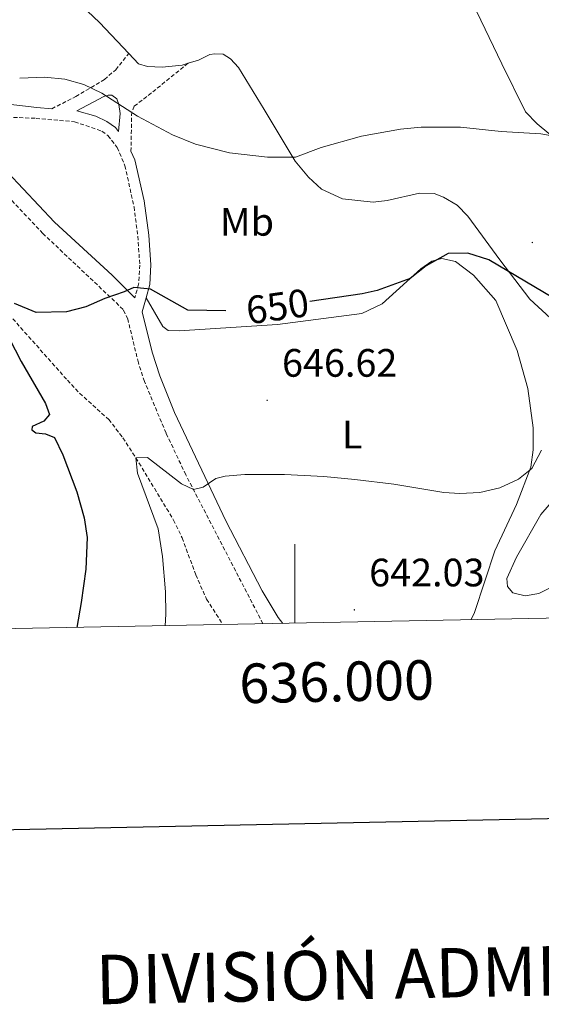
# Model space of a CAD drawing. Units: metres. Extents: x 634355 to 638867, y 4703888 to 4706945.
# Drawn here: x 635930 to 636062, y 4704217 to 4704466 of the extents above; entities that cross this region are included whole.
import ezdxf
from ezdxf.enums import TextEntityAlignment as Align

# ---------------------------------------------------------------- set-up
doc = ezdxf.new("R2010")
doc.units = ezdxf.units.M
doc.header["$MEASUREMENT"] = 0
doc.linetypes.add('TRAZOSX2', pattern=[1.5, 1, -0.5])
for name, color, linetype, lineweight in [('Carátula', 7, 'Continuous', 5), ('Level 11', 142, 'TRAZOSX2', 13), ('Level 21', 19, 'Continuous', 0), ('Level 36', 19, 'Continuous', 40), ('Level 37', 92, 'Continuous', 0), ('Level 4', 36, 'Continuous', 30), ('Level 41', 39, 'Continuous', 0), ('Level 5', 36, 'Continuous', 0), ('Level 61', 19, 'Continuous', 0), ('Level 63', 7, 'Continuous', 0), ('Level 7', 1, 'Continuous', 0)]:
    doc.layers.add(name, color=color, linetype=linetype, lineweight=lineweight)
doc.styles.add('Arial', font='ARIAL.TTF', dxfattribs={"height": 0.2})

# ---------------------------------------------------------------- blocks, each defined once
blk = doc.blocks.new('5PATER')
at = {"layer": 'Carátula', "linetype": 'Continuous', "lineweight": 5}
h = blk.add_hatch(color=250, dxfattribs=at)
edge = h.paths.add_edge_path()
edge.add_ellipse((0, 0), major_axis=(-1.33, -1.34), ratio=0.999422, start_angle=0, end_angle=360)

msp = doc.modelspace()

# ---------------------------------------------------------------- linework, layer by layer
at = {"layer": 'Level 11', "color": 142, "linetype": 'TRAZOSX2', "lineweight": 13}
msp.add_polyline3d([(635886.79, 4704425.45, 652.05), (635894.37, 4704422.82, 652.05), (635898.96, 4704420.8, 652.03), (635905.64, 4704416.08, 652.37), (635914.11, 4704407.25, 651.72), (635923.71, 4704395.83, 650.04), (635942.51, 4704374.65, 649.13), (635945.59, 4704371.35, 648.75), (635952.95, 4704364.73, 647.25), (635956.53, 4704360.11, 646.04), (635959.82, 4704355.03, 645), (635969.34, 4704339.31, 643.61), (635971.49, 4704334.8, 643.23), (635974.97, 4704325.44, 642.47), (635977.7, 4704319.28, 641.94), (635981.82, 4704312.88, 641.23)], dxfattribs=at)
at = {"layer": 'Level 21', "color": 19, "linetype": 'Continuous', "lineweight": 0}
for points in [[(635831.4, 4704466.12, 648.58), (635831.75, 4704463.78, 649.27), (635832.38, 4704463.2, 649.71), (635833, 4704462.96, 649.62), (635835.47, 4704462.1, 650.32), (635840.35, 4704461.6, 651.27), (635849.61, 4704460.72, 652.06), (635862.33, 4704460.41, 653.01), (635873.79, 4704458.93, 654.14), (635883.69, 4704456.28, 654.43), (635887.52, 4704454.75, 654.66), (635892.21, 4704452.51, 655.36), (635899.25, 4704449.89, 655.45), (635903.81, 4704447.86, 655.24), (635905.07, 4704447.12, 654.62), (635934.75, 4704443.66, 654.62), (635938.55, 4704443.33, 654.62)], [(635955.45, 4704437.59, 654.36), (635955.83, 4704442.1, 654.92), (635955.54, 4704444.37, 655.2), (635954.97, 4704445.78, 655.27), (635953.77, 4704446.76, 655.54), (635952.82, 4704446.79, 655.54), (635951.68, 4704446.38, 655.48), (635944.92, 4704442.78, 654.62), (635949.7, 4704441.42, 654.54), (635952.51, 4704440.1, 654.48), (635954.7, 4704438.56, 654.48), (635955.45, 4704437.59, 654.36)], [(635912.37, 4704441.9, 654.62), (635913.42, 4704441.03, 654.54), (635923.34, 4704431.48, 653.84), (635939.24, 4704414.66, 652.08), (635953.85, 4704401.24, 650.29), (635959.53, 4704395.47, 649.53)], [(635958.57, 4704432.57, 653.83), (635959.54, 4704430.37, 653.63), (635961.91, 4704420.06, 652.62), (635963.07, 4704411.33, 651.68), (635963.59, 4704403.81, 650.72), (635963.36, 4704398.85, 650.07), (635962.43, 4704395.51, 649.63)], [(635962.43, 4704395.51, 649.63), (635961.43, 4704391.93, 649.16), (635963.95, 4704381.77, 648.21), (635965.83, 4704375.77, 647.7), (635969.6, 4704366.54, 646.92), (635982.57, 4704339.1, 644.5), (635991.74, 4704321.41, 642.86), (635995.76, 4704314.63, 642.23), (635996.95, 4704313.18, 642.23)]]:
    msp.add_polyline3d(points, dxfattribs=at)
at = {"layer": 'Level 21', "color": 19, "linetype": 'TRAZOSX2', "lineweight": 0}
for points in [[(635938.55, 4704443.33, 654.62), (635944.62, 4704446.39, 655.31), (635951.86, 4704450.73, 655.94), (635954.71, 4704453.18, 656.28), (635958.04, 4704457.28, 657.05)], [(635972.99, 4704454.82, 657.32), (635963.75, 4704447.31, 655.65), (635959.41, 4704443.94, 655.23), (635958.76, 4704442.48, 655.02), (635958.57, 4704432.57, 653.83)], [(635912.37, 4704441.9, 654.62), (635934.57, 4704440.88, 654.62), (635944.33, 4704440.04, 654.62), (635951.22, 4704437.61, 654.48), (635952.76, 4704436.53, 654.48), (635955.12, 4704433.51, 654.06), (635957.06, 4704428.92, 653.57), (635959.34, 4704418.51, 652.51), (635960.31, 4704411.06, 651.68), (635960.8, 4704403.8, 650.72), (635960.51, 4704398.94, 650.02), (635959.53, 4704395.47, 649.53)], [(635991.94, 4704313.08, 642.3), (635972.42, 4704350.77, 645.71), (635967.44, 4704361.3, 646.61), (635961.98, 4704374.34, 647.7), (635960.44, 4704379.08, 648.08), (635957.76, 4704390.1, 649.05), (635956.61, 4704392.57, 649.47), (635936.33, 4704411.76, 652.08), (635920.41, 4704428.6, 653.84)]]:
    msp.add_polyline3d(points, dxfattribs=at)
at = {"layer": 'Level 36', "color": 92, "linetype": 'Continuous', "lineweight": 0}
for points in [[(636083.35, 4704421.2, 653.79), (636061.2, 4704439.5, 655.87), (636058.32, 4704442.53, 656.29), (636052.33, 4704454.65, 657.12), (636037.51, 4704485.63, 660.67), (636024.17, 4704511.56, 663.39), (636021.81, 4704519.83, 663.88), (636017.5, 4704542.35, 666.17), (636013.16, 4704557.9, 667.63), (636008.69, 4704572.34, 669.37), (636004.11, 4704585.04, 670.28), (635998.36, 4704594.75, 670.7), (635993.83, 4704598.43, 670.56), (635992.75, 4704598.57, 670.56)], [(635958.04, 4704457.28, 657.05), (635950.62, 4704465.15, 657.68), (635939.95, 4704475.36, 658.38)], [(635972.99, 4704454.82, 657.32), (635971.51, 4704454.36, 657.2), (635966.46, 4704453.8, 656.85), (635962.77, 4704454, 656.85), (635960.47, 4704454.7, 656.85), (635958.04, 4704457.28, 657.05)], [(636064.65, 4704390.37, 649.62), (636059.38, 4704395.2, 650.03), (636051.81, 4704405.13, 650.73), (636043.74, 4704416.12, 651.84), (636041.03, 4704418.97, 652.26), (636037.6, 4704420.97, 652.54), (636035.19, 4704421.9, 652.95), (636031.54, 4704421.99, 653.23), (636023.32, 4704420.11, 653.37), (636019.83, 4704419.68, 653.37), (636012.03, 4704420.57, 653.51), (636006.69, 4704422.97, 653.93), (636003.47, 4704426, 654.62), (636000.09, 4704430.09, 655.18), (635992.25, 4704443.16, 656.57), (635985.73, 4704453.76, 657.26), (635983.71, 4704455.91, 657.4), (635981.88, 4704457.13, 657.61), (635979.76, 4704457.22, 657.61), (635978.49, 4704457.01, 657.54), (635975.64, 4704455.63, 657.54), (635972.99, 4704454.82, 657.32)], [(635962.43, 4704395.51, 649.63), (635966.59, 4704388.27, 648.8), (635967.96, 4704387.2, 648.66), (635970.74, 4704387.12, 648.66), (635995.65, 4704388.76, 648.66), (636016.94, 4704391.52, 648.1), (636022.04, 4704394, 648.24), (636031.83, 4704402.8, 649.63), (636034.66, 4704404.81, 649.63), (636037.11, 4704405.45, 649.63), (636040.57, 4704404.66, 649.49), (636045.18, 4704401.24, 649.07), (636050.76, 4704394.84, 648.38), (636056.18, 4704382.18, 647.4), (636058.89, 4704372.55, 646.57), (636060.21, 4704362.6, 645.6), (636060.24, 4704357.03, 645.18), (636059.61, 4704352.7, 645.04), (636056.06, 4704343.23, 644.48), (636050.55, 4704331.54, 643.37), (636048.1, 4704324.12, 642.12), (636045.28, 4704315.67, 642.12), (636044.51, 4704314.11, 642)], [(636070.31, 4704325.01, 644.33), (636061.67, 4704320.7, 643.5), (636058.18, 4704320.1, 643.22), (636055.07, 4704320.87, 643.22), (636053.72, 4704322.47, 643.22), (636053.6, 4704324.56, 643.22), (636055.99, 4704329.89, 643.77), (636062.18, 4704340.69, 644.61), (636071.68, 4704351.76, 645.72)]]:
    msp.add_polyline3d(points, dxfattribs=at)
at = {"layer": 'Level 4', "color": 36, "linetype": 'Continuous', "lineweight": 30}
for points in [[(636069.93, 4704392.73, 650), (636049.06, 4704405.08, 650), (636043.71, 4704406.78, 650), (636038.71, 4704406.75, 650), (636033.2, 4704403.57, 650), (636029.11, 4704400.37, 650), (636020.82, 4704397.38, 650), (636017.02, 4704396.5, 650), (636003.78, 4704394.54, 650)], [(635982.54, 4704392.2, 650), (635972.91, 4704392.4, 650), (635963.48, 4704397.68, 650), (635959.32, 4704398.13, 650), (635956.85, 4704396.98, 650), (635951.94, 4704395.36, 650), (635947.19, 4704393.22, 650), (635942.29, 4704391.96, 650), (635934.63, 4704391.8, 650), (635929.13, 4704394.03, 650)], [(635924.71, 4704391.18, 650), (635930.84, 4704379.38, 650), (635937.01, 4704368.78, 650), (635937.98, 4704365.98, 650), (635936.55, 4704364.27, 650), (635933.56, 4704362.96, 650), (635933.53, 4704362.09, 650), (635934.56, 4704361.37, 650), (635936.99, 4704361.13, 650), (635939.23, 4704360.21, 650), (635941.38, 4704355.8, 650), (635944.89, 4704346.47, 650), (635946.76, 4704339.83, 650), (635947.51, 4704334.89, 650), (635947.17, 4704326.85, 650), (635946, 4704318.47, 650), (635944.85, 4704312.15, 650)]]:
    msp.add_polyline3d(points, dxfattribs=at)
at = {"layer": 'Level 5', "color": 36, "linetype": 'Continuous', "lineweight": 0}
for points in [[(635930.45, 4704451.07, 655), (635936.68, 4704451.27, 655), (635941.89, 4704450.8, 655), (635946.7, 4704449.41, 655), (635951.19, 4704447.25, 655), (635960.26, 4704441.46, 655), (635969.04, 4704436.71, 655), (635974.89, 4704434.33, 655), (635983.5, 4704432.18, 655), (635993.04, 4704431.06, 655), (636000.17, 4704431.06, 655), (636006.67, 4704433.5, 655), (636016.83, 4704436.38, 655), (636026.66, 4704438.17, 655), (636031.95, 4704438.68, 655), (636041.89, 4704438.67, 655), (636052.16, 4704437.57, 655), (636062.14, 4704436.94, 655), (636068.7, 4704435.8, 655)], [(636062.31, 4704356.96, 645), (636059.93, 4704352.33, 645), (636056.56, 4704349.63, 645), (636051.81, 4704347.49, 645), (636046.73, 4704346.23, 645), (636041.73, 4704345.98, 645), (636037.69, 4704346.28, 645), (636025.05, 4704348.34, 645), (636015.12, 4704349.55, 645), (636007.36, 4704350.35, 645), (635997.37, 4704350.84, 645), (635987.37, 4704350.86, 645), (635982.4, 4704350.39, 645), (635980.04, 4704349.83, 645), (635976.85, 4704347.65, 645), (635974.4, 4704347.01, 645), (635971.31, 4704348.48, 645), (635962.78, 4704355.13, 645), (635959.82, 4704355.03, 645), (635960.25, 4704351.2, 645), (635965.47, 4704337.11, 645), (635966.58, 4704330.09, 645), (635967.28, 4704321.17, 645), (635967.35, 4704315.54, 645), (635967.25, 4704312.59, 645)]]:
    msp.add_polyline3d(points, dxfattribs=at)
at = {"layer": 'Level 61', "color": 19, "linetype": 'Continuous', "lineweight": 0}
msp.add_polyline3d([(635277.61, 4704299.04, 581.42), (635232.72, 4706612.34, 623.38), (638656.58, 4706679.65, 702.6), (638702.61, 4704366.34, 729.43), (635277.61, 4704299.04, 581.42)], close=True, dxfattribs=at)
at = {"layer": 'Level 63', "linetype": 'Continuous', "lineweight": 30}
msp.add_lwpolyline([(635164.39, 4706660.89), (635213.86, 4704246.41), (638768.13, 4704319.25), (638718.71, 4706730.74), (635164.39, 4706660.89)], dxfattribs=at)
at = {"layer": 'Level 63', "linetype": 'Continuous', "lineweight": 0}
msp.add_lwpolyline([(636000.01, 4704313.24), (636000.01, 4704333.24)], dxfattribs=at)

# ---------------------------------------------------------------- block references
at = {"layer": 'Level 7', "color": 19, "linetype": 'Continuous', "lineweight": 0, "xscale": 0.09999983015004542, "yscale": 0.09999983015004542}
for p in [(636060.04, 4704409.49, 651.63), (635993, 4704369.6, 646.62), (636015.03, 4704316.6, 642.03)]:
    msp.add_blockref('5PATER', p, dxfattribs=at)

# ---------------------------------------------------------------- texts
at = {"layer": 'Level 37', "color": 92, "linetype": 'Continuous', "lineweight": 0, "style": 'Arial'}
for s, p in [('Mb', (635987.89, 4704414.71, 652.87)), ('L', (636014.49, 4704360.9, 645.86))]:
    msp.add_text(s, height=7, dxfattribs=at).set_placement(p, align=Align.MIDDLE_CENTER)
at = {"layer": 'Level 41', "color": 39, "linetype": 'Continuous', "lineweight": 0, "style": 'Arial'}
msp.add_text('650', height=7, rotation=8, dxfattribs=at).set_placement((635995.61, 4704393.32, 650), align=Align.MIDDLE_CENTER)
at = {"layer": 'Level 41', "color": 19, "linetype": 'Continuous', "lineweight": 0, "style": 'Arial'}
for s, p in [('646.62', (635996.75, 4704373.36, 646.62)), ('642.03', (636018.78, 4704320.35, 642.03))]:
    msp.add_text(s, height=7, dxfattribs=at).set_placement(p, align=Align.BOTTOM_LEFT)
at = {"layer": 'Level 63', "linetype": 'Continuous', "lineweight": 0, "style": 'Arial'}
msp.add_text('636.000', height=10, rotation=1.1256, dxfattribs=at).set_placement((636010.46, 4704303.44), align=Align.TOP_CENTER)
msp.add_text('DIVISIÓN ADMINISTRATIVA', height=12.4999, rotation=1.1265, dxfattribs=at).set_placement((636054.99, 4704225.13), align=Align.MIDDLE_CENTER)

doc.saveas('drawing.dxf')
